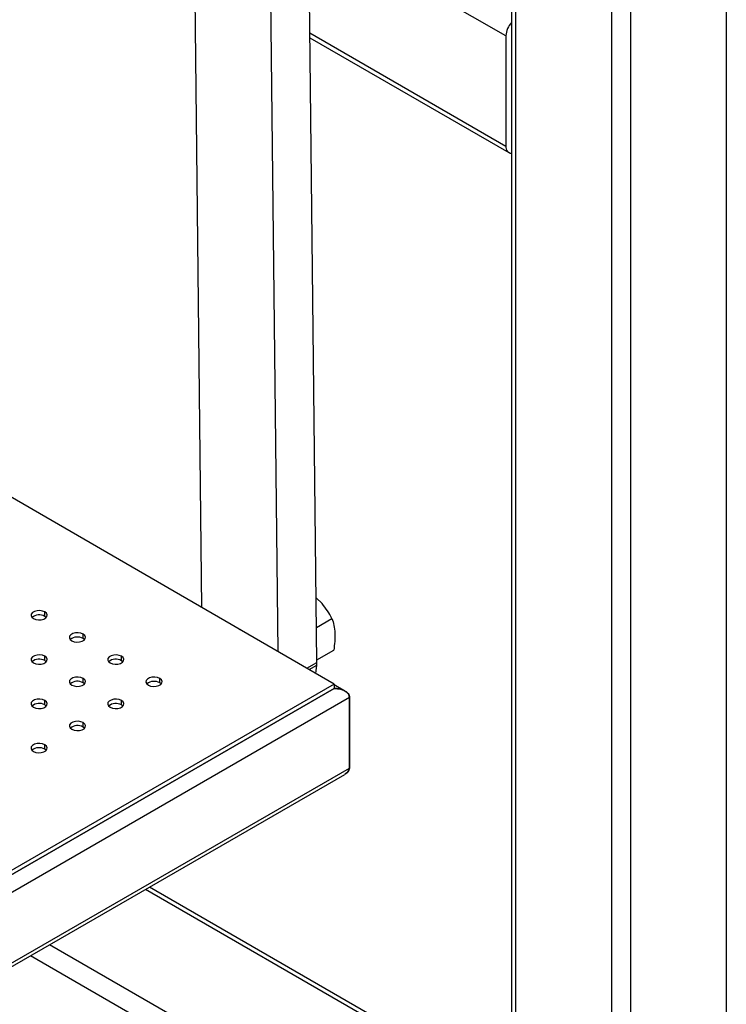
# Model space of a CAD drawing. Units: millimetres. Extents: x 8 to 554, y 5 to 757.
# Drawn here: x 339 to 352, y 95 to 113 of the extents above; entities that cross this region are included whole.
import ezdxf

# ---------------------------------------------------------------- set-up
doc = ezdxf.new("R2010")
doc.units = ezdxf.units.MM

msp = doc.modelspace()

# ---------------------------------------------------------------- linework, layer by layer
at = {"color": 7, "linetype": 'Continuous', "lineweight": 25}
for p, q in [((352.0708, 167.52182), (352.0708, 88.31736)), ((350.30303, 166.50131), (350.30303, 87.29685)), ((349.94948, 166.41677), (349.94948, 87.29685)), ((348.18171, 165.39626), (348.18171, 88.31736)), ((348.10849, 165.35399), (348.10849, 88.41941)), ((341.72865, 160.844), (342.38854, 102.16116)), ((343.80289, 101.34326), (343.13886, 160.39417)), ((344.51679, 101.1467), (343.87344, 158.35928)), ((348.00494, 112.7115), (344.36311, 114.81388)), ((348.00494, 110.67015), (344.38621, 112.75919)), ((348.00494, 112.7115), (348.00494, 110.67015)), ((344.38717, 112.67407), (348.05672, 110.55568)), ((344.83573, 100.74598), (328.7137, 110.06913)), ((344.61295, 102.22999), (344.50338, 102.33984)), ((339.49701, 101.99484), (339.49707, 102.07646)), ((339.5233, 101.97432), (339.49701, 101.99484)), ((344.50955, 101.79142), (344.79464, 101.956)), ((340.20412, 101.58593), (340.20418, 101.66755)), ((340.23041, 101.56541), (340.20412, 101.58593)), ((339.49701, 101.17772), (339.49707, 101.25934)), ((340.91122, 101.17702), (340.91128, 101.25864)), ((344.51626, 101.19431), (344.8262, 101.37324)), ((339.5233, 101.1572), (339.49701, 101.17772)), ((340.93752, 101.1565), (340.91122, 101.17702)), ((344.32963, 101.03865), (344.51679, 101.1467)), ((344.37535, 101.01221), (344.51586, 101.09332)), ((344.83573, 100.74598), (292.08556, 70.29396)), ((340.20412, 100.76881), (340.20418, 100.85043)), ((340.23041, 100.74829), (340.20412, 100.76881)), ((341.61833, 100.76811), (341.61839, 100.84973)), ((341.64462, 100.74759), (341.61833, 100.76811)), ((344.83573, 100.74598), (344.83566, 100.66436)), ((345.0346, 100.61704), (344.83571, 100.73206)), ((292.08538, 69.88568), (345.11838, 100.50098)), ((344.83566, 100.66436), (292.0855, 70.21234)), ((292.0855, 70.21234), (344.83566, 100.66436)), ((345.11838, 100.50098), (345.11741, 99.19508)), ((345.11741, 99.19508), (345.11838, 100.50098)), ((339.49701, 100.36061), (339.49707, 100.44223)), ((339.5233, 100.34009), (339.49701, 100.36061)), ((340.91122, 100.3599), (340.91128, 100.44152)), ((340.93752, 100.33938), (340.91122, 100.3599)), ((340.20412, 99.9517), (340.20418, 100.03332)), ((340.23041, 99.93118), (340.20412, 99.9517)), ((339.49701, 99.5435), (339.49707, 99.62511)), ((339.5233, 99.52298), (339.49701, 99.5435)), ((292.0844, 68.57978), (345.11741, 99.19508)), ((292.08584, 68.5131), (345.03354, 99.07916)), ((348.10849, 93.05437), (341.35283, 96.95433)), ((348.10849, 93.13891), (341.42605, 96.9966)), ((348.10849, 91.01335), (339.58507, 95.93382)), ((348.00494, 90.6649), (339.23148, 95.7297))]:
    msp.add_line(p, q, dxfattribs=at)
at = {"color": 7, "linetype": 'Continuous', "lineweight": 25, "flags": 128}
for points in [[(339.49707, 102.07646), (339.4544, 102.09374), (339.40408, 102.10156), (339.35218, 102.09896), (339.30497, 102.08626), (339.26813, 102.065), (339.24612, 102.03773), (339.24158, 102.00775), (339.25506, 101.97867), (339.28494, 101.954)], [(339.28494, 101.954), (339.32761, 101.93671), (339.37793, 101.92889), (339.42983, 101.93149), (339.47704, 101.94419), (339.51388, 101.96545), (339.53589, 101.99272), (339.54043, 102.02271), (339.52695, 102.05179), (339.49707, 102.07646)], [(340.20418, 101.66755), (340.1615, 101.68483), (340.11118, 101.69265), (340.05929, 101.69005), (340.01207, 101.67735), (339.97524, 101.65609), (339.95322, 101.62882), (339.94868, 101.59884), (339.96216, 101.56976), (339.99204, 101.54509)], [(339.99204, 101.54509), (340.03472, 101.5278), (340.08504, 101.51998), (340.13693, 101.52258), (340.18415, 101.53528), (340.22098, 101.55654), (340.243, 101.58381), (340.24754, 101.6138), (340.23406, 101.64288), (340.20418, 101.66755)], [(343.11667, 101.74009), (343.10123, 101.74921), (343.08953, 101.75578)], [(339.49707, 101.25934), (339.4544, 101.27663), (339.40408, 101.28444), (339.35218, 101.28185), (339.30497, 101.26915), (339.26813, 101.24788), (339.24612, 101.22062), (339.24157, 101.19063), (339.25506, 101.16155), (339.28494, 101.13688)], [(339.28494, 101.13688), (339.32761, 101.1196), (339.37793, 101.11178), (339.42983, 101.11438), (339.47704, 101.12707), (339.51388, 101.14834), (339.53589, 101.17561), (339.54043, 101.20559), (339.52695, 101.23467), (339.49707, 101.25934)], [(340.91128, 101.25864), (340.86861, 101.27592), (340.81829, 101.28374), (340.76639, 101.28114), (340.71918, 101.26844), (340.68234, 101.24718), (340.66033, 101.21991), (340.65579, 101.18993), (340.66927, 101.16085), (340.69915, 101.13618)], [(340.69915, 101.13618), (340.74182, 101.11889), (340.79214, 101.11107), (340.84404, 101.11367), (340.89125, 101.12637), (340.92809, 101.14763), (340.95011, 101.1749), (340.95465, 101.20489), (340.94116, 101.23397), (340.91128, 101.25864)], [(344.49407, 100.94355), (344.50457, 100.99152), (344.51586, 101.09332)], [(340.20418, 100.85043), (340.1615, 100.86772), (340.11118, 100.87553), (340.05929, 100.87294), (340.01207, 100.86024), (339.97524, 100.83897), (339.95322, 100.81171), (339.94868, 100.78172), (339.96216, 100.75264), (339.99204, 100.72797)], [(341.61839, 100.84973), (341.57572, 100.86701), (341.5254, 100.87483), (341.4735, 100.87223), (341.42629, 100.85953), (341.38945, 100.83827), (341.36744, 100.811), (341.36289, 100.78102), (341.37638, 100.75194), (341.40626, 100.72727)], [(339.99204, 100.72797), (340.03472, 100.71069), (340.08504, 100.70287), (340.13693, 100.70547), (340.18415, 100.71817), (340.22098, 100.73943), (340.243, 100.7667), (340.24754, 100.79668), (340.23406, 100.82576), (340.20418, 100.85043)], [(341.40626, 100.72727), (341.44893, 100.70998), (341.49925, 100.70216), (341.55115, 100.70476), (341.59836, 100.71746), (341.6352, 100.73872), (341.65721, 100.76599), (341.66175, 100.79598), (341.64827, 100.82506), (341.61839, 100.84973)], [(339.49707, 100.44223), (339.4544, 100.45951), (339.40408, 100.46733), (339.35218, 100.46473), (339.30497, 100.45204), (339.26813, 100.43077), (339.24612, 100.4035), (339.24157, 100.37352), (339.25506, 100.34444), (339.28494, 100.31977)], [(339.28494, 100.31977), (339.32761, 100.30248), (339.37793, 100.29467), (339.42983, 100.29726), (339.47704, 100.30996), (339.51388, 100.33123), (339.53589, 100.35849), (339.54043, 100.38848), (339.52695, 100.41756), (339.49707, 100.44223)], [(340.91128, 100.44152), (340.86861, 100.45881), (340.81829, 100.46662), (340.76639, 100.46403), (340.71918, 100.45133), (340.68234, 100.43006), (340.66033, 100.4028), (340.65579, 100.37281), (340.66927, 100.34373), (340.69915, 100.31906)], [(340.69915, 100.31906), (340.74182, 100.30178), (340.79214, 100.29396), (340.84404, 100.29656), (340.89125, 100.30926), (340.92809, 100.33052), (340.95011, 100.35779), (340.95465, 100.38777), (340.94116, 100.41685), (340.91128, 100.44152)], [(340.20418, 100.03332), (340.1615, 100.0506), (340.11118, 100.05842), (340.05929, 100.05582), (340.01207, 100.04313), (339.97524, 100.02186), (339.95322, 99.99459), (339.94868, 99.96461), (339.96216, 99.93553), (339.99204, 99.91086)], [(339.99204, 99.91086), (340.03472, 99.89357), (340.08504, 99.88576), (340.13693, 99.88835), (340.18415, 99.90105), (340.22098, 99.92232), (340.243, 99.94958), (340.24754, 99.97957), (340.23406, 100.00865), (340.20418, 100.03332)], [(339.49707, 99.62511), (339.4544, 99.6424), (339.40408, 99.65022), (339.35218, 99.64762), (339.30497, 99.63492), (339.26813, 99.61366), (339.24611, 99.58639), (339.24157, 99.55641), (339.25506, 99.52732), (339.28494, 99.50265)], [(339.28494, 99.50265), (339.32761, 99.48537), (339.37793, 99.47755), (339.42983, 99.48015), (339.47704, 99.49285), (339.51388, 99.51411), (339.53589, 99.54138), (339.54043, 99.57136), (339.52695, 99.60044), (339.49707, 99.62511)]]:
    msp.add_lwpolyline(points, dxfattribs=at)
at = {"color": 7, "linetype": 'Continuous', "lineweight": 25}
for centre, radius, start, end in [((348.39105, 112.69331), 0.38654, 136.969931, 177.302782), ((348.11125, 110.65195), 0.10786, 170.286256, 268.5353), ((339.39217, 101.81646), 0.20691, 59.555752, 130.190292), ((340.09927, 101.40755), 0.20691, 59.555752, 130.190292), ((339.39217, 100.99934), 0.20691, 59.555752, 130.190292), ((340.80638, 100.99864), 0.20691, 59.555752, 130.190292), ((343.60214, 101.13597), 0.91472, 357.327448, 0.671958), ((340.09927, 100.59043), 0.20691, 59.555752, 130.190292), ((341.51349, 100.58973), 0.20691, 59.555752, 130.190292), ((339.39217, 100.18223), 0.20691, 59.555752, 130.190292), ((340.80638, 100.18152), 0.20691, 59.555752, 130.190292), ((340.09927, 99.77332), 0.20691, 59.555752, 130.190292), ((339.39217, 99.36511), 0.20691, 59.555752, 130.190292)]:
    msp.add_arc(centre, radius, start, end, dxfattribs=at)
for points, knots in [([(344.79464, 101.956), (344.7693, 102.00353), (344.71868, 102.0985), (344.64817, 102.18618), (344.61295, 102.22999)], [0, 0, 0, 0, 0.500383378, 1, 1, 1, 1]), ([(344.79464, 101.956), (344.80794, 101.91426), (344.83447, 101.83106), (344.84371, 101.73458), (344.84831, 101.68649)], [0, 0, 0, 0, 0.50167861, 1, 1, 1, 1]), ([(344.84831, 101.68649), (344.84903, 101.6358), (344.85046, 101.5348), (344.83427, 101.42695), (344.8262, 101.37324)], [0, 0, 0, 0, 0.50195882, 1, 1, 1, 1]), ([(344.83566, 100.66436), (344.87507, 100.66167), (344.95336, 100.65633), (345.04179, 100.61815), (345.09139, 100.57396), (345.11428, 100.53784), (345.11707, 100.51282), (345.11838, 100.50098)], [0, 0, 0, 0, 0.31012022, 0.6161208, 0.75889571, 0.88602239, 1, 1, 1, 1]), ([(345.11838, 100.50098), (345.11615, 100.51625), (345.11134, 100.54914), (345.07297, 100.59408), (345.01103, 100.63284), (344.92866, 100.65931), (344.86644, 100.66269), (344.83566, 100.66436)], [0, 0, 0, 0, 0.14675418, 0.31612575, 0.51024776, 0.75779325, 1, 1, 1, 1]), ([(345.11741, 99.19508), (345.11509, 99.17988), (345.1101, 99.14714), (345.07741, 99.10666), (345.04611, 99.08874), (345.03244, 99.08092)], [0, 0, 0, 0, 0.32804707, 0.70665191, 1, 1, 1, 1]), ([(345.04009, 99.08585), (345.04461, 99.08769), (345.0654, 99.09615), (345.08969, 99.1229), (345.11338, 99.15807), (345.11611, 99.1832), (345.11741, 99.19508)], [0, 0, 0, 0, 0.09351407, 0.43066037, 0.73085519, 1, 1, 1, 1])]:
    msp.add_open_spline(points, degree=3, knots=knots, dxfattribs=at)

doc.saveas('drawing.dxf')
